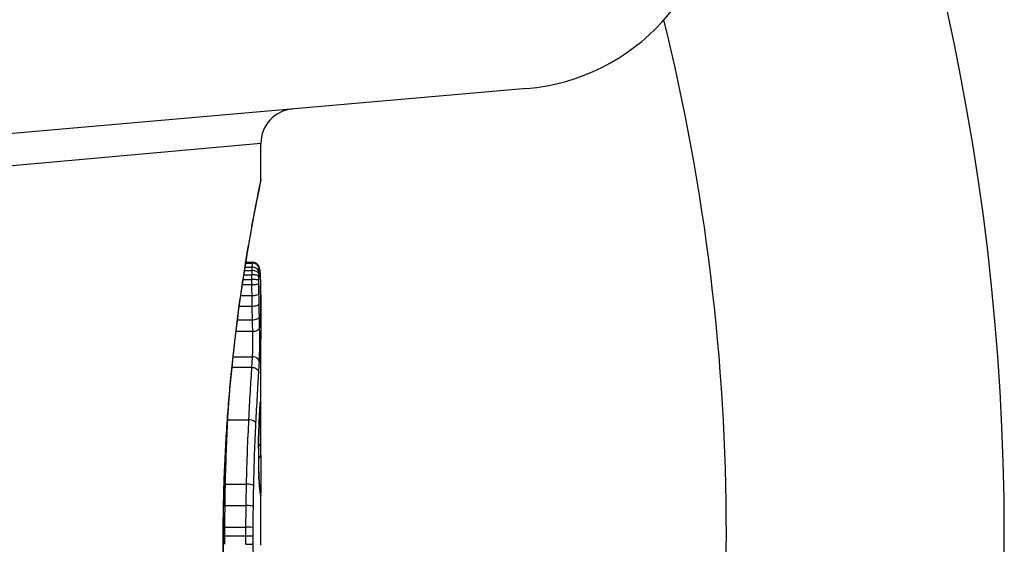
# Model space of a CAD drawing. Units: millimetres. Extents: x -4799 to 4766, y -4340 to 4700.
# Drawn here: x -2379 to -2365, y -1200 to -1193 of the extents above; entities that cross this region are included whole.
import ezdxf

# ---------------------------------------------------------------- set-up
doc = ezdxf.new("R2010")
doc.units = ezdxf.units.MM
doc.header["$LTSCALE"] = 55
doc.layers.add('SW_Toestellen', color=2, linetype='Continuous')

msp = doc.modelspace()

# ---------------------------------------------------------------- linework, layer by layer
at = {"layer": 'SW_Toestellen'}
for p, q in [((-2371.972, -1193.59), (-2385.839, -1194.803)), ((-2375.8, -1194.383), (-2385.51, -1195.25)), ((-2375.8, -1194.901), (-2375.8, -1194.383)), ((-2376.019, -1196.103), (-2375.923, -1196.103)), ((-2376.017, -1196.092), (-2375.92, -1196.092)), ((-2376.046, -1196.271), (-2375.932, -1196.271)), ((-2376.036, -1196.212), (-2375.931, -1196.212)), ((-2376.029, -1196.162), (-2375.929, -1196.162)), ((-2376.067, -1196.41), (-2375.933, -1196.41)), ((-2376.056, -1196.34), (-2375.933, -1196.34)), ((-2376.09, -1196.569), (-2375.932, -1196.569)), ((-2376.112, -1196.724), (-2375.929, -1196.724)), ((-2376.138, -1196.92), (-2375.925, -1196.92)), ((-2376.159, -1197.085), (-2375.921, -1197.085)), ((-2375.8, -1198.626), (-2375.8, -1197.192)), ((-2376.201, -1197.452), (-2375.924, -1197.452)), ((-2376.216, -1197.603), (-2375.934, -1197.603)), ((-2376.276, -1198.361), (-2375.977, -1198.361)), ((-2376.31, -1199.286), (-2376.011, -1199.286)), ((-2375.8, -1200.166), (-2375.8, -1199.418)), ((-2376.315, -1199.595), (-2376.017, -1199.595)), ((-2376.318, -1199.908), (-2376.019, -1199.908)), ((-2376.342, -1200.089), (-2376.344, -1200.089)), ((-2376.318, -1200.031), (-2376.019, -1200.031))]:
    msp.add_line(p, q, dxfattribs=at)
for centre, radius, start, end in [((-2400, -1200), 34.9, 306.9931, 53.0069), ((-2372.234, -1190.601), 3, 275, 0), ((-2400, -1200), 30.9, 346.1485, 13.8515), ((-2375.3, -1194.383), 0.5, 95, 180)]:
    msp.add_arc(centre, radius, start, end, dxfattribs=at)
for centre, major_axis, ratio, start_param, end_param in [((-2375.922, -1196.2), (0.0999, 0.0011), 0.973218, 6.282958, 7.853982), ((-2375.927, -1196.301), (0.1, -0.0015), 0.302733, 0.049989, 1.624554), ((-2375.927, -1196.264), (0.1, -0.0029), 0.52621, 0.055204, 1.628999), ((-2375.925, -1196.237), (0.0999, -0.0051), 0.745241, 0.068966, 1.641602), ((-2375.918, -1196.194), (0.0935, 0.0356), 0.994001, 5.917629, 6.283185), ((-2375.914, -1196.221), (0.0996, 0.0092), 0.937883, 6.18454, 6.283185), ((-2375.91, -1196.276), (0.0998, 0.0055), 0.884999, 6.220725, 6.283185), ((-2375.889, -1197.448), (0.053, 1.341), 0.051337, 5.684288, 5.7861), ((-2375.928, -1196.349), (0.1, -0.0005), 0.093699, 0.048258, 1.623167), ((-2375.928, -1196.406), (0.1, 0.0002), 0.041845, 4.660098, 6.235036), ((-2375.907, -1196.345), (0.0999, 0.0036), 0.829914, 6.23974, 6.283185), ((-2375.905, -1196.427), (0.1, 0.0024), 0.771369, 6.25225, 6.283185), ((-2375.86, -1197.397), (0.03, 1.268), 0.039478, 5.545527, 5.58832), ((-2375.927, -1196.544), (0.1, 0.0013), 0.2573, 4.659632, 6.234302), ((-2375.904, -1196.462), (0.1, 0.002), 0.742769, 6.256318, 6.283185), ((-2375.828, -1197.062), (0.011, 0.814), 0.03013, 5.479832, 5.54384), ((-2375.903, -1196.498), (0.1, 0.0016), 0.697373, 6.260249, 6.283185), ((-2375.821, -1196.976), (0.006, 0.691), 0.026196, 5.428491, 5.479213), ((-2375.903, -1196.524), (0.1, 0.0014), 0.659399, 6.262626, 6.283185), ((-2375.805, -1196.615), (0, 0.143), 0.01774, 5.254107, 5.418181), ((-2375.903, -1196.542), (0.1, 0.0009), 0.524395, 6.265702, 6.283185), ((-2375.925, -1196.688), (0.1, 0.0017), 0.353286, 4.660324, 6.234751), ((-2375.921, -1196.876), (0.1, 0.0021), 0.44068, 4.662326, 6.236464), ((-2375.918, -1197.033), (0.1, 0.0024), 0.523071, 4.664389, 6.238198), ((-2375.921, -1197.531), (0.0999, -0.0055), 0.791085, 0.068888, 1.641232), ((-2375.903, -1198.137), (0.0901, -0.0369), 0.917917, 0, 0.440768), ((-2375.905, -1198.095), (0.0255, 0.0967), 0.999772, 4.712389, 4.969735), ((-2375.909, -1198.117), (0.0996, -0.0085), 0.952572, 0, 0.089727), ((-2375.907, -1198.101), (0.0991, -0.0136), 0.984278, 0, 0.139017), ((-2375.901, -1198.241), (0.1, 0.0007), 0.555312, 5.693694, 6.270555), ((-2375.826, -1198.904), (0.022, 0.825), 0.017388, 0.420065, 0.506964), ((-2375.913, -1198.177), (0.0998, -0.0058), 0.870132, 0, 0.066721), ((-2375.911, -1198.145), (0.0998, -0.0066), 0.908443, 0, 0.072305), ((-2376.283, -1198.308), (0.0999, -0.0051), 0.523283, 4.757562, 4.807524), ((-2375.971, -1198.414), (0.0999, -0.0048), 0.528336, 0.090174, 1.663955), ((-2375.922, -1198.354), (0.0999, -0.0045), 0.725414, 0, 0.062202), ((-2375.9, -1198.693), (0.1, -0.0001), 0.542727, 5.421671, 6.283185), ((-2375.931, -1198.577), (0.0999, -0.0036), 0.575497, 0, 0.062113), ((-2455.247, -1206.335), (76.642, 25.296), 0.8271, 6.013088, 6.015688), ((-2389.128, -1215.054), (-7.705, -32.099), 0.338787, 2.184794, 2.187238), ((-2375.935, -1198.771), (0.1, -0.0011), 0.191822, 0, 0.055263), ((-2375.814, -1198.853), (0, 0.412), 0.05343, 1.374945, 1.908304), ((-2375.901, -1198.869), (0.1, -0.0004), 0.542338, 5.420553, 6.283185), ((-2375.935, -1198.991), (0.1, 0.0019), 0.326552, 6.226474, 6.283185), ((-2375.813, -1198.836), (-0.001, 0.463), 0.049393, 1.907858, 2.056684), ((-2375.933, -1199.055), (0.1, 0.0027), 0.461088, 6.224063, 6.283185), ((-2375.814, -1198.825), (-0.002, 0.487), 0.045888, 2.056259, 2.195818), ((-2375.931, -1199.113), (0.0999, 0.0036), 0.578098, 6.220707, 6.283185), ((-2375.814, -1198.778), (-0.003, 0.568), 0.042612, 2.194508, 2.242941), ((-2375.93, -1199.136), (0.0999, 0.0039), 0.616291, 6.219324, 6.283185), ((-2375.823, -1198.963), (-0.001, 0.267), 0.042499, 2.251983, 2.356838), ((-2375.926, -1199.229), (0.0998, 0.006), 0.792155, 6.206945, 6.283185), ((-2375.824, -1198.738), (-0.011, 0.606), 0.031607, 2.497567, 2.657259), ((-2376.319, -1199.264), (0.1, -0.0023), 0.224183, 4.619513, 4.811147), ((-2376.002, -1199.309), (0.1, -0.0022), 0.227041, 0.094463, 1.669193), ((-2375.922, -1199.282), (0.0997, 0.0078), 0.875536, 6.193869, 6.283185), ((-2375.918, -1199.329), (0.0995, 0.0101), 0.93345, 6.174559, 6.283185), ((-2375.871, -1198.197), (0.064, -1.196), 0.017953, 5.928722, 6.017098), ((-2375.915, -1199.363), (0.0993, 0.0118), 0.959539, 6.159608, 6.283185), ((-2375.908, -1199.414), (0.0986, 0.0165), 0.988574, 6.115824, 6.283185), ((-2375.903, -1199.44), (0.0982, 0.0187), 0.996516, 6.094925, 6.283185), ((-2376.691, -1194.792), (0.89, -4.646), 0.000125, 0.040512, 0.083513), ((-2375.901, -1199.453), (0.0983, 0.0185), 0.999245, 6.097134, 6.283185), ((-2376.325, -1199.582), (0.1, -0.0013), 0.128813, 4.592604, 4.811659), ((-2376.007, -1199.608), (0.1, -0.0012), 0.130515, 0.095072, 1.669946), ((-2376.328, -1199.906), (0.1, -0.0002), 0.023484, 4.573412, 4.811799), ((-2376.009, -1199.91), (0.1, -0.0002), 0.023799, 0.095259, 1.670203), ((-2376.328, -1200.032), (0.1, 0.0001), 0.011478, 1.471377, 1.715061), ((-2376.009, -1200.03), (0.1, 0.0001), 0.011632, 4.612971, 6.187916)]:
    msp.add_ellipse(centre, major_axis=major_axis, ratio=ratio, start_param=start_param, end_param=end_param, dxfattribs=at)
for points, knots in [([(-2375.8, -1194.901), (-2375.8, -1194.903), (-2375.803, -1194.917), (-2375.831, -1195.059), (-2375.907, -1195.419), (-2376.072, -1196.404), (-2376.152, -1196.949), (-2376.263, -1198.036), (-2376.302, -1198.551), (-2376.337, -1199.413), (-2376.344, -1199.751), (-2376.344, -1200.089)], [-0.8086764, -0.8086764, -0.8086764, -0.8086764, -0.7474523, -0.7474523, -0.4745891, -0.4745891, -0.2636606, -0.2636606, -0.1014079, -0.1014079, 0, 0, 0, 0]), ([(-2376.342, -1200.089), (-2376.342, -1199.955), (-2376.341, -1199.821), (-2376.337, -1199.553), (-2376.333, -1199.419), (-2376.325, -1199.154), (-2376.319, -1199.022), (-2376.307, -1198.761), (-2376.299, -1198.632), (-2376.283, -1198.376), (-2376.274, -1198.25), (-2376.254, -1198.001), (-2376.243, -1197.879), (-2376.22, -1197.639), (-2376.208, -1197.522), (-2376.183, -1197.292), (-2376.17, -1197.18), (-2376.143, -1196.961), (-2376.13, -1196.855), (-2376.102, -1196.65), (-2376.088, -1196.551), (-2376.059, -1196.359), (-2376.045, -1196.267), (-2376.017, -1196.091), (-2376.004, -1196.007), (-2375.977, -1195.848), (-2375.963, -1195.772), (-2375.938, -1195.63), (-2375.926, -1195.563), (-2375.903, -1195.439), (-2375.892, -1195.382), (-2375.872, -1195.277), (-2375.863, -1195.229), (-2375.846, -1195.144), (-2375.838, -1195.106), (-2375.822, -1195.025), (-2375.815, -1194.987), (-2375.807, -1194.948), (-2375.805, -1194.938), (-2375.803, -1194.927), (-2375.802, -1194.924), (-2375.802, -1194.919), (-2375.801, -1194.918), (-2375.801, -1194.913), (-2375.8, -1194.913), (-2375.8, -1194.901)], [0, 0, 0, 0, 0.0404338, 0.0404338, 0.0808676, 0.0808676, 0.1213015, 0.1213015, 0.1617353, 0.1617353, 0.2021691, 0.2021691, 0.2426029, 0.2426029, 0.2830368, 0.2830368, 0.3234706, 0.3234706, 0.3639044, 0.3639044, 0.4043382, 0.4043382, 0.444772, 0.444772, 0.4852059, 0.4852059, 0.5256397, 0.5256397, 0.5660735, 0.5660735, 0.6065073, 0.6065073, 0.6469412, 0.6469412, 0.687375, 0.687375, 0.7480257, 0.7480257, 0.7783511, 0.7783511, 0.7935138, 0.7935138, 0.8010951, 0.8010951, 0.8086764, 0.8086764, 0.8086764, 0.8086764]), ([(-2375.923, -1196.103), (-2375.924, -1196.108), (-2375.925, -1196.115), (-2375.927, -1196.135), (-2375.928, -1196.148), (-2375.929, -1196.162)], [0, 0, 0, 0, 0.003977219, 0.003977219, 0.007954438, 0.007954438, 0.007954438, 0.007954438]), ([(-2375.92, -1196.092), (-2375.92, -1196.092), (-2375.92, -1196.092), (-2375.922, -1196.094), (-2375.922, -1196.098), (-2375.923, -1196.103)], [0.002911261, 0.002911261, 0.002911261, 0.002911261, 0.004812643, 0.004812643, 0.009625287, 0.009625287, 0.009625287, 0.009625287]), ([(-2375.825, -1196.158), (-2375.826, -1196.156), (-2375.827, -1196.153), (-2375.83, -1196.147), (-2375.832, -1196.143), (-2375.838, -1196.134), (-2375.841, -1196.129), (-2375.853, -1196.117), (-2375.862, -1196.109), (-2375.883, -1196.098), (-2375.895, -1196.094), (-2375.912, -1196.092), (-2375.916, -1196.092), (-2375.92, -1196.092)], [0, 0, 0, 0, 0.000582252, 0.000582252, 0.001164505, 0.001164505, 0.001746757, 0.001746757, 0.002329009, 0.002329009, 0.002786042, 0.002786042, 0.002911261, 0.002911261, 0.002911261, 0.002911261]), ([(-2375.932, -1196.271), (-2375.932, -1196.282), (-2375.933, -1196.294), (-2375.933, -1196.316), (-2375.933, -1196.328), (-2375.933, -1196.34)], [0, 0, 0, 0, 0.002444418, 0.002444418, 0.004888835, 0.004888835, 0.004888835, 0.004888835]), ([(-2375.931, -1196.212), (-2375.931, -1196.221), (-2375.931, -1196.231), (-2375.932, -1196.25), (-2375.932, -1196.261), (-2375.932, -1196.271)], [0, 0, 0, 0, 0.002036694, 0.002036694, 0.004073387, 0.004073387, 0.004073387, 0.004073387]), ([(-2375.929, -1196.162), (-2375.929, -1196.169), (-2375.929, -1196.177), (-2375.93, -1196.194), (-2375.931, -1196.202), (-2375.931, -1196.212)], [0, 0, 0, 0, 0.001825822, 0.001825822, 0.003651644, 0.003651644, 0.003651644, 0.003651644]), ([(-2375.827, -1196.264), (-2375.827, -1196.259), (-2375.826, -1196.254), (-2375.826, -1196.245), (-2375.826, -1196.241), (-2375.826, -1196.237)], [-0.003651644, -0.003651644, -0.003651644, -0.003651644, -0.001825822, -0.001825822, 0, 0, 0, 0]), ([(-2375.827, -1196.301), (-2375.827, -1196.295), (-2375.827, -1196.289), (-2375.827, -1196.276), (-2375.827, -1196.27), (-2375.827, -1196.264)], [-0.004073387, -0.004073387, -0.004073387, -0.004073387, -0.002036694, -0.002036694, 0, 0, 0, 0]), ([(-2375.826, -1196.237), (-2375.825, -1196.228), (-2375.825, -1196.22), (-2375.824, -1196.208), (-2375.823, -1196.203), (-2375.822, -1196.2)], [-0.007954438, -0.007954438, -0.007954438, -0.007954438, -0.003977219, -0.003977219, 0, 0, 0, 0]), ([(-2375.815, -1196.212), (-2375.815, -1196.208), (-2375.815, -1196.205), (-2375.816, -1196.199), (-2375.816, -1196.196), (-2375.817, -1196.19), (-2375.818, -1196.186), (-2375.819, -1196.18), (-2375.819, -1196.177), (-2375.821, -1196.169), (-2375.823, -1196.164), (-2375.825, -1196.158)], [0, 0, 0, 0, 0.0024454, 0.0024454, 0.00489081, 0.00489081, 0.00733621, 0.00733621, 0.00978161, 0.00978161, 0.01222701, 0.01222701, 0.01222701, 0.01222701]), ([(-2375.822, -1196.2), (-2375.822, -1196.196), (-2375.821, -1196.194), (-2375.82, -1196.192), (-2375.819, -1196.192), (-2375.819, -1196.194)], [-0.009625287, -0.009625287, -0.009625287, -0.009625287, -0.004812643, -0.004812643, 0, 0, 0, 0]), ([(-2375.819, -1196.194), (-2375.818, -1196.196), (-2375.817, -1196.199), (-2375.815, -1196.208), (-2375.815, -1196.214), (-2375.814, -1196.221)], [-0.01222701, -0.01222701, -0.01222701, -0.01222701, -0.00611462, -0.00611462, 0, 0, 0, 0]), ([(-2375.81, -1196.27), (-2375.811, -1196.266), (-2375.811, -1196.262), (-2375.811, -1196.253), (-2375.812, -1196.249), (-2375.812, -1196.241), (-2375.812, -1196.237), (-2375.813, -1196.23), (-2375.813, -1196.226), (-2375.814, -1196.219), (-2375.814, -1196.215), (-2375.815, -1196.212)], [0, 0, 0, 0, 0.00269706, 0.00269706, 0.00539413, 0.00539413, 0.00809119, 0.00809119, 0.01078825, 0.01078825, 0.01348532, 0.01348532, 0.01348532, 0.01348532]), ([(-2375.814, -1196.221), (-2375.813, -1196.229), (-2375.813, -1196.237), (-2375.811, -1196.256), (-2375.811, -1196.265), (-2375.81, -1196.276)], [-0.01348532, -0.01348532, -0.01348532, -0.01348532, -0.00674353, -0.00674353, 0, 0, 0, 0]), ([(-2375.81, -1196.276), (-2375.81, -1196.286), (-2375.809, -1196.297), (-2375.808, -1196.321), (-2375.808, -1196.333), (-2375.807, -1196.345)], [-0.0135688, -0.0135688, -0.0135688, -0.0135688, -0.00678523, -0.00678523, 0, 0, 0, 0]), ([(-2375.933, -1196.34), (-2375.933, -1196.351), (-2375.933, -1196.363), (-2375.933, -1196.387), (-2375.933, -1196.398), (-2375.933, -1196.41)], [0, 0, 0, 0, 0.002843738, 0.002843738, 0.005687475, 0.005687475, 0.005687475, 0.005687475]), ([(-2375.933, -1196.41), (-2375.933, -1196.437), (-2375.933, -1196.464), (-2375.932, -1196.517), (-2375.932, -1196.543), (-2375.932, -1196.569)], [0, 0, 0, 0, 0.00698089, 0.00698089, 0.0139604, 0.0139604, 0.0139604, 0.0139604]), ([(-2375.828, -1196.349), (-2375.828, -1196.341), (-2375.828, -1196.333), (-2375.828, -1196.317), (-2375.828, -1196.309), (-2375.827, -1196.301)], [-0.004888835, -0.004888835, -0.004888835, -0.004888835, -0.002444418, -0.002444418, 0, 0, 0, 0]), ([(-2375.828, -1196.406), (-2375.828, -1196.396), (-2375.828, -1196.387), (-2375.828, -1196.368), (-2375.828, -1196.359), (-2375.828, -1196.349)], [-0.005687475, -0.005687475, -0.005687475, -0.005687475, -0.002843738, -0.002843738, 0, 0, 0, 0]), ([(-2375.827, -1196.544), (-2375.827, -1196.521), (-2375.828, -1196.498), (-2375.828, -1196.452), (-2375.828, -1196.429), (-2375.828, -1196.406)], [-0.0139604, -0.0139604, -0.0139604, -0.0139604, -0.00698089, -0.00698089, 0, 0, 0, 0]), ([(-2375.807, -1196.345), (-2375.807, -1196.358), (-2375.806, -1196.371), (-2375.805, -1196.398), (-2375.805, -1196.412), (-2375.805, -1196.427)], [-0.01367436, -0.01367436, -0.01367436, -0.01367436, -0.00683799, -0.00683799, 0, 0, 0, 0]), ([(-2375.805, -1196.427), (-2375.805, -1196.433), (-2375.804, -1196.438), (-2375.804, -1196.45), (-2375.804, -1196.456), (-2375.804, -1196.462)], [-0.005400301, -0.005400301, -0.005400301, -0.005400301, -0.002700151, -0.002700151, 0, 0, 0, 0]), ([(-2375.932, -1196.569), (-2375.931, -1196.596), (-2375.931, -1196.621), (-2375.93, -1196.673), (-2375.93, -1196.698), (-2375.929, -1196.724)], [0, 0, 0, 0, 0.00759247, 0.00759247, 0.01518383, 0.01518383, 0.01518383, 0.01518383]), ([(-2375.825, -1196.688), (-2375.825, -1196.664), (-2375.826, -1196.641), (-2375.826, -1196.592), (-2375.827, -1196.568), (-2375.827, -1196.544)], [-0.01518383, -0.01518383, -0.01518383, -0.01518383, -0.00759247, -0.00759247, 0, 0, 0, 0]), ([(-2375.804, -1196.462), (-2375.804, -1196.468), (-2375.804, -1196.474), (-2375.803, -1196.486), (-2375.803, -1196.492), (-2375.803, -1196.498)], [-0.00518374, -0.00518374, -0.00518374, -0.00518374, -0.00259187, -0.00259187, 0, 0, 0, 0]), ([(-2375.803, -1196.498), (-2375.803, -1196.502), (-2375.803, -1196.507), (-2375.803, -1196.515), (-2375.803, -1196.519), (-2375.803, -1196.524)], [-0.003488109, -0.003488109, -0.003488109, -0.003488109, -0.001744054, -0.001744054, 0, 0, 0, 0]), ([(-2375.803, -1196.524), (-2375.803, -1196.527), (-2375.803, -1196.53), (-2375.803, -1196.536), (-2375.803, -1196.539), (-2375.803, -1196.542), (-2375.803, -1196.542), (-2375.803, -1196.542), (-2375.803, -1196.542)], [-0.00230479, -0.00230479, -0.00230479, -0.00230479, -0.001152395, -0.001152395, 0, 0, 0, 0.00001322, 0.00001322, 0.00001322, 0.00001322]), ([(-2375.8, -1197.034), (-2375.8, -1197), (-2375.8, -1196.967), (-2375.8, -1196.9), (-2375.801, -1196.867), (-2375.801, -1196.801), (-2375.801, -1196.768), (-2375.801, -1196.703), (-2375.802, -1196.671), (-2375.802, -1196.606), (-2375.802, -1196.574), (-2375.803, -1196.541)], [0.00000597, 0.00000597, 0.00000597, 0.00000597, 0.01129385, 0.01129385, 0.02258173, 0.02258173, 0.03386961, 0.03386961, 0.04515748, 0.04515748, 0.05644536, 0.05644536, 0.05644536, 0.05644536]), ([(-2375.803, -1196.542), (-2375.802, -1196.622), (-2375.801, -1196.704), (-2375.801, -1196.867), (-2375.8, -1196.95), (-2375.8, -1197.034)], [-0.05644536, -0.05644536, -0.05644536, -0.05644536, -0.02822468, -0.02822468, -0.00000599, -0.00000599, -0.00000599, -0.00000599]), ([(-2375.821, -1196.876), (-2375.822, -1196.845), (-2375.823, -1196.814), (-2375.824, -1196.752), (-2375.824, -1196.72), (-2375.825, -1196.688)], [-0.02043599, -0.02043599, -0.02043599, -0.02043599, -0.01021884, -0.01021884, 0, 0, 0, 0]), ([(-2375.929, -1196.724), (-2375.929, -1196.757), (-2375.928, -1196.79), (-2375.927, -1196.855), (-2375.926, -1196.888), (-2375.925, -1196.92)], [0, 0, 0, 0, 0.01021884, 0.01021884, 0.02043599, 0.02043599, 0.02043599, 0.02043599]), ([(-2375.925, -1196.92), (-2375.925, -1196.948), (-2375.924, -1196.976), (-2375.923, -1197.031), (-2375.922, -1197.058), (-2375.921, -1197.085)], [0, 0, 0, 0, 0.00898539, 0.00898539, 0.01796907, 0.01796907, 0.01796907, 0.01796907]), ([(-2375.818, -1197.033), (-2375.818, -1197.007), (-2375.819, -1196.981), (-2375.82, -1196.929), (-2375.821, -1196.902), (-2375.821, -1196.876)], [-0.01796907, -0.01796907, -0.01796907, -0.01796907, -0.00898539, -0.00898539, 0, 0, 0, 0]), ([(-2375.921, -1197.085), (-2375.921, -1197.101), (-2375.921, -1197.117), (-2375.92, -1197.161), (-2375.92, -1197.19), (-2375.92, -1197.256), (-2375.92, -1197.294), (-2375.921, -1197.377), (-2375.922, -1197.42), (-2375.924, -1197.452)], [0, 0, 0, 0, 0.00736783, 0.00736783, 0.01915635, 0.01915635, 0.03448143, 0.03448143, 0.05543701, 0.05543701, 0.05543701, 0.05543701]), ([(-2375.821, -1197.531), (-2375.819, -1197.488), (-2375.817, -1197.43), (-2375.816, -1197.317), (-2375.816, -1197.265), (-2375.816, -1197.175), (-2375.816, -1197.136), (-2375.817, -1197.076), (-2375.817, -1197.054), (-2375.818, -1197.033)], [-0.05543701, -0.05543701, -0.05543701, -0.05543701, -0.03448143, -0.03448143, -0.01915635, -0.01915635, -0.00736783, -0.00736783, 0, 0, 0, 0]), ([(-2375.8, -1197.034), (-2375.8, -1197.076), (-2375.8, -1197.119), (-2375.8, -1197.171), (-2375.8, -1197.182), (-2375.8, -1197.192)], [-0.02871416, -0.02871416, -0.02871416, -0.02871416, -0.01435702, -0.01435702, -0.01095371, -0.01095371, -0.01095371, -0.01095371]), ([(-2375.924, -1197.452), (-2375.926, -1197.477), (-2375.927, -1197.502), (-2375.93, -1197.552), (-2375.932, -1197.578), (-2375.934, -1197.603)], [0, 0, 0, 0, 0.01238055, 0.01238055, 0.0247611, 0.0247611, 0.0247611, 0.0247611]), ([(-2375.83, -1197.681), (-2375.829, -1197.656), (-2375.827, -1197.631), (-2375.824, -1197.581), (-2375.823, -1197.556), (-2375.821, -1197.531)], [-0.024543, -0.024543, -0.024543, -0.024543, -0.01238055, -0.01238055, 0, 0, 0, 0]), ([(-2375.934, -1197.603), (-2375.94, -1197.711), (-2375.948, -1197.829), (-2375.963, -1198.083), (-2375.97, -1198.218), (-2375.977, -1198.361)], [0, 0, 0, 0, 0.04878925, 0.04878925, 0.09757849, 0.09757849, 0.09757849, 0.09757849]), ([(-2375.934, -1197.603), (-2375.921, -1197.603), (-2375.908, -1197.605), (-2375.883, -1197.613), (-2375.872, -1197.618), (-2375.853, -1197.632), (-2375.845, -1197.641), (-2375.834, -1197.66), (-2375.831, -1197.67), (-2375.83, -1197.68), (-2375.83, -1197.681), (-2375.83, -1197.681)], [-0.01570261, -0.01570261, -0.01570261, -0.01570261, -0.01179701, -0.01179701, -0.00789093, -0.00789093, -0.00398389, -0.00398389, 0, 0, 0.000073, 0.000073, 0.000073, 0.000073]), ([(-2375.871, -1198.414), (-2375.864, -1198.276), (-2375.857, -1198.144), (-2375.843, -1197.899), (-2375.837, -1197.785), (-2375.83, -1197.681)], [-0.09757849, -0.09757849, -0.09757849, -0.09757849, -0.04878925, -0.04878925, -0.00021469, -0.00021469, -0.00021469, -0.00021469]), ([(-2375.809, -1198.117), (-2375.809, -1198.121), (-2375.81, -1198.125), (-2375.81, -1198.134), (-2375.811, -1198.139), (-2375.811, -1198.145)], [-0.007576849, -0.007576849, -0.007576849, -0.007576849, -0.003788424, -0.003788424, 0, 0, 0, 0]), ([(-2375.811, -1198.151), (-2375.811, -1198.149), (-2375.811, -1198.147), (-2375.811, -1198.143), (-2375.811, -1198.142), (-2375.81, -1198.138), (-2375.81, -1198.136), (-2375.81, -1198.133), (-2375.81, -1198.132), (-2375.81, -1198.129), (-2375.809, -1198.127), (-2375.809, -1198.126)], [0, 0, 0, 0, 0.00151537, 0.00151537, 0.00303074, 0.00303074, 0.004546109, 0.004546109, 0.006061479, 0.006061479, 0.007576849, 0.007576849, 0.007576849, 0.007576849]), ([(-2375.807, -1198.101), (-2375.808, -1198.103), (-2375.808, -1198.105), (-2375.808, -1198.111), (-2375.809, -1198.114), (-2375.809, -1198.117)], [-0.00694097, -0.00694097, -0.00694097, -0.00694097, -0.003470485, -0.003470485, 0, 0, 0, 0]), ([(-2375.809, -1198.126), (-2375.809, -1198.125), (-2375.809, -1198.123), (-2375.809, -1198.121), (-2375.809, -1198.12), (-2375.809, -1198.119), (-2375.809, -1198.118), (-2375.808, -1198.116), (-2375.808, -1198.116), (-2375.808, -1198.115), (-2375.808, -1198.114), (-2375.808, -1198.114)], [0, 0, 0, 0, 0.001388194, 0.001388194, 0.002776388, 0.002776388, 0.004164582, 0.004164582, 0.005552776, 0.005552776, 0.00694097, 0.00694097, 0.00694097, 0.00694097]), ([(-2375.806, -1198.095), (-2375.806, -1198.094), (-2375.806, -1198.095), (-2375.807, -1198.097), (-2375.807, -1198.098), (-2375.807, -1198.101)], [-0.007575546, -0.007575546, -0.007575546, -0.007575546, -0.003787773, -0.003787773, 0, 0, 0, 0]), ([(-2375.803, -1198.137), (-2375.803, -1198.124), (-2375.804, -1198.113), (-2375.804, -1198.099), (-2375.805, -1198.095), (-2375.806, -1198.095)], [-0.01580673, -0.01580673, -0.01580673, -0.01580673, -0.00790328, -0.00790328, 0, 0, 0, 0]), ([(-2375.801, -1198.241), (-2375.801, -1198.22), (-2375.802, -1198.2), (-2375.802, -1198.165), (-2375.802, -1198.15), (-2375.803, -1198.137)], [-0.01534757, -0.01534757, -0.01534757, -0.01534757, -0.00767339, -0.00767339, 0, 0, 0, 0]), ([(-2375.813, -1198.177), (-2375.815, -1198.202), (-2375.816, -1198.229), (-2375.819, -1198.288), (-2375.821, -1198.32), (-2375.822, -1198.354)], [-0.02985034, -0.02985034, -0.02985034, -0.02985034, -0.01492787, -0.01492787, 0, 0, 0, 0]), ([(-2375.822, -1198.359), (-2375.822, -1198.345), (-2375.821, -1198.332), (-2375.82, -1198.306), (-2375.819, -1198.294), (-2375.818, -1198.269), (-2375.817, -1198.258), (-2375.816, -1198.235), (-2375.815, -1198.224), (-2375.814, -1198.203), (-2375.814, -1198.193), (-2375.813, -1198.183)], [0, 0, 0, 0, 0.00597007, 0.00597007, 0.01194014, 0.01194014, 0.01791021, 0.01791021, 0.02388028, 0.02388028, 0.02985034, 0.02985034, 0.02985034, 0.02985034]), ([(-2375.811, -1198.145), (-2375.811, -1198.15), (-2375.812, -1198.155), (-2375.812, -1198.166), (-2375.813, -1198.171), (-2375.813, -1198.177)], [-0.007202046, -0.007202046, -0.007202046, -0.007202046, -0.003601023, -0.003601023, 0, 0, 0, 0]), ([(-2375.8, -1198.626), (-2375.8, -1198.573), (-2375.8, -1198.52), (-2375.8, -1198.391), (-2375.801, -1198.316), (-2375.801, -1198.241)], [-0.04602805, -0.04602805, -0.04602805, -0.04602805, -0.02704335, -0.02704335, 0, 0, 0, 0]), ([(-2376.31, -1199.286), (-2376.306, -1199.123), (-2376.301, -1198.963), (-2376.29, -1198.653), (-2376.283, -1198.503), (-2376.276, -1198.361)], [-0.1037841, -0.1037841, -0.1037841, -0.1037841, -0.0518471, -0.0518471, 0, 0, 0, 0]), ([(-2375.977, -1198.361), (-2375.984, -1198.503), (-2375.991, -1198.653), (-2376.003, -1198.963), (-2376.008, -1199.123), (-2376.011, -1199.286)], [0, 0, 0, 0, 0.04870495, 0.04870495, 0.09743561, 0.09743561, 0.09743561, 0.09743561]), ([(-2375.902, -1199.309), (-2375.899, -1199.151), (-2375.894, -1198.996), (-2375.884, -1198.696), (-2375.877, -1198.551), (-2375.871, -1198.414)], [-0.09743561, -0.09743561, -0.09743561, -0.09743561, -0.04870495, -0.04870495, 0, 0, 0, 0]), ([(-2375.822, -1198.354), (-2375.824, -1198.388), (-2375.825, -1198.424), (-2375.828, -1198.498), (-2375.83, -1198.537), (-2375.831, -1198.577)], [-0.0294712, -0.0294712, -0.0294712, -0.0294712, -0.01473799, -0.01473799, -0.00000431, -0.00000431, -0.00000431, -0.00000431]), ([(-2375.831, -1198.58), (-2375.831, -1198.564), (-2375.83, -1198.549), (-2375.829, -1198.517), (-2375.828, -1198.502), (-2375.827, -1198.472), (-2375.826, -1198.457), (-2375.825, -1198.428), (-2375.825, -1198.414), (-2375.823, -1198.386), (-2375.823, -1198.372), (-2375.822, -1198.359)], [0.00000406, 0.00000406, 0.00000406, 0.00000406, 0.00589749, 0.00589749, 0.01179092, 0.01179092, 0.01768435, 0.01768435, 0.02357777, 0.02357777, 0.0294712, 0.0294712, 0.0294712, 0.0294712]), ([(-2375.831, -1198.577), (-2375.832, -1198.606), (-2375.833, -1198.637), (-2375.835, -1198.702), (-2375.835, -1198.737), (-2375.836, -1198.771)], [-0.02133113, -0.02133113, -0.02133113, -0.02133113, -0.01066691, -0.01066691, 0, 0, 0, 0]), ([(-2375.835, -1198.773), (-2375.835, -1198.759), (-2375.835, -1198.745), (-2375.835, -1198.718), (-2375.834, -1198.705), (-2375.834, -1198.678), (-2375.834, -1198.665), (-2375.833, -1198.64), (-2375.833, -1198.628), (-2375.832, -1198.604), (-2375.832, -1198.592), (-2375.831, -1198.58)], [0, 0, 0, 0, 0.00426623, 0.00426623, 0.00853245, 0.00853245, 0.01279868, 0.01279868, 0.0170649, 0.0170649, 0.02133113, 0.02133113, 0.02133113, 0.02133113]), ([(-2375.836, -1198.771), (-2375.836, -1198.808), (-2375.836, -1198.845), (-2375.836, -1198.919), (-2375.835, -1198.956), (-2375.835, -1198.991)], [-0.02224922, -0.02224922, -0.02224922, -0.02224922, -0.01112437, -0.01112437, 0, 0, 0, 0]), ([(-2375.801, -1198.87), (-2375.801, -1198.904), (-2375.801, -1198.941), (-2375.801, -1199.019), (-2375.801, -1199.06), (-2375.801, -1199.14), (-2375.801, -1199.18), (-2375.801, -1199.255), (-2375.8, -1199.289), (-2375.8, -1199.351), (-2375.8, -1199.378), (-2375.8, -1199.406), (-2375.8, -1199.412), (-2375.8, -1199.418)], [0, 0, 0, 0, 0.012125, 0.012125, 0.02423156, 0.02423156, 0.03633478, 0.03633478, 0.04844536, 0.04844536, 0.06059128, 0.06059128, 0.0645992, 0.0645992, 0.0645992, 0.0645992]), ([(-2375.835, -1198.991), (-2375.835, -1199.002), (-2375.834, -1199.013), (-2375.834, -1199.034), (-2375.834, -1199.045), (-2375.833, -1199.055)], [-0.006972716, -0.006972716, -0.006972716, -0.006972716, -0.003486358, -0.003486358, 0, 0, 0, 0]), ([(-2375.833, -1199.055), (-2375.833, -1199.065), (-2375.833, -1199.075), (-2375.832, -1199.095), (-2375.832, -1199.104), (-2375.831, -1199.113)], [-0.006877293, -0.006877293, -0.006877293, -0.006877293, -0.003438646, -0.003438646, 0, 0, 0, 0]), ([(-2375.831, -1199.113), (-2375.831, -1199.117), (-2375.831, -1199.121), (-2375.831, -1199.128), (-2375.831, -1199.132), (-2375.831, -1199.136)], [-0.002779243, -0.002779243, -0.002779243, -0.002779243, -0.001389621, -0.001389621, 0, 0, 0, 0]), ([(-2375.831, -1199.136), (-2375.83, -1199.14), (-2375.83, -1199.145), (-2375.83, -1199.152), (-2375.83, -1199.155), (-2375.83, -1199.157)], [-0.003532686, -0.003532686, -0.003532686, -0.003532686, -0.001766343, -0.001766343, -0.000702336, -0.000702336, -0.000702336, -0.000702336]), ([(-2375.83, -1199.157), (-2375.83, -1199.157), (-2375.83, -1199.157), (-2375.83, -1199.155), (-2375.83, -1199.154), (-2375.83, -1199.153)], [-0.0000730995, -0.0000730995, -0.0000730995, -0.0000730995, 0, 0, 0.0006142687, 0.0006142687, 0.0006142687, 0.0006142687]), ([(-2375.826, -1199.223), (-2375.826, -1199.219), (-2375.827, -1199.214), (-2375.827, -1199.206), (-2375.827, -1199.202), (-2375.828, -1199.193), (-2375.828, -1199.188), (-2375.829, -1199.178), (-2375.829, -1199.173), (-2375.829, -1199.163), (-2375.829, -1199.158), (-2375.83, -1199.153)], [0, 0, 0, 0, 0.00204701, 0.00204701, 0.00409402, 0.00409402, 0.00614103, 0.00614103, 0.00818804, 0.00818804, 0.01023506, 0.01023506, 0.01023506, 0.01023506]), ([(-2375.83, -1199.157), (-2375.829, -1199.17), (-2375.829, -1199.182), (-2375.827, -1199.206), (-2375.827, -1199.218), (-2375.826, -1199.229)], [-0.01020467, -0.01020467, -0.01020467, -0.01020467, -0.00542718, -0.00542718, 0, 0, 0, 0]), ([(-2375.826, -1199.229), (-2375.826, -1199.239), (-2375.825, -1199.248), (-2375.824, -1199.266), (-2375.823, -1199.274), (-2375.822, -1199.282)], [-0.009779699, -0.009779699, -0.009779699, -0.009779699, -0.004889849, -0.004889849, 0, 0, 0, 0]), ([(-2376.315, -1199.595), (-2376.315, -1199.543), (-2376.314, -1199.492), (-2376.312, -1199.389), (-2376.311, -1199.337), (-2376.31, -1199.286)], [-0.03235955, -0.03235955, -0.03235955, -0.03235955, -0.01617766, -0.01617766, 0, 0, 0, 0]), ([(-2376.011, -1199.286), (-2376.012, -1199.337), (-2376.013, -1199.389), (-2376.015, -1199.492), (-2376.016, -1199.543), (-2376.017, -1199.595)], [0, 0, 0, 0, 0.01520582, 0.01520582, 0.03041284, 0.03041284, 0.03041284, 0.03041284]), ([(-2375.907, -1199.608), (-2375.907, -1199.558), (-2375.906, -1199.508), (-2375.904, -1199.408), (-2375.903, -1199.359), (-2375.902, -1199.309)], [-0.03041284, -0.03041284, -0.03041284, -0.03041284, -0.01520582, -0.01520582, 0, 0, 0, 0]), ([(-2375.819, -1199.319), (-2375.819, -1199.316), (-2375.819, -1199.314), (-2375.82, -1199.309), (-2375.82, -1199.306), (-2375.821, -1199.3), (-2375.821, -1199.297), (-2375.821, -1199.291), (-2375.822, -1199.288), (-2375.822, -1199.281), (-2375.822, -1199.278), (-2375.823, -1199.274)], [0, 0, 0, 0, 0.00223865, 0.00223865, 0.00447731, 0.00447731, 0.00671596, 0.00671596, 0.00895461, 0.00895461, 0.01119326, 0.01119326, 0.01119326, 0.01119326]), ([(-2375.822, -1199.282), (-2375.822, -1199.291), (-2375.821, -1199.299), (-2375.82, -1199.315), (-2375.819, -1199.322), (-2375.818, -1199.329)], [-0.01119326, -0.01119326, -0.01119326, -0.01119326, -0.00559625, -0.00559625, 0, 0, 0, 0]), ([(-2375.818, -1199.329), (-2375.818, -1199.335), (-2375.817, -1199.341), (-2375.816, -1199.353), (-2375.815, -1199.358), (-2375.815, -1199.363)], [-0.010639, -0.010639, -0.010639, -0.010639, -0.00531929, -0.00531929, 0, 0, 0, 0]), ([(-2375.809, -1199.397), (-2375.809, -1199.396), (-2375.81, -1199.393), (-2375.81, -1199.389), (-2375.811, -1199.386), (-2375.812, -1199.38), (-2375.812, -1199.377), (-2375.813, -1199.371), (-2375.813, -1199.367), (-2375.814, -1199.359), (-2375.815, -1199.355), (-2375.815, -1199.351)], [0, 0, 0, 0, 0.00474209, 0.00474209, 0.00948418, 0.00948418, 0.01422627, 0.01422627, 0.01896836, 0.01896836, 0.02371045, 0.02371045, 0.02371045, 0.02371045]), ([(-2375.815, -1199.363), (-2375.813, -1199.374), (-2375.812, -1199.384), (-2375.81, -1199.401), (-2375.809, -1199.408), (-2375.808, -1199.414)], [-0.02371045, -0.02371045, -0.02371045, -0.02371045, -0.01185466, -0.01185466, 0, 0, 0, 0]), ([(-2375.805, -1199.422), (-2375.805, -1199.421), (-2375.805, -1199.42), (-2375.806, -1199.417), (-2375.806, -1199.416), (-2375.806, -1199.413), (-2375.807, -1199.411), (-2375.807, -1199.407), (-2375.808, -1199.406), (-2375.808, -1199.402), (-2375.809, -1199.4), (-2375.809, -1199.397)], [0, 0, 0, 0, 0.00461259, 0.00461259, 0.00922519, 0.00922519, 0.01383778, 0.01383778, 0.01845037, 0.01845037, 0.02306297, 0.02306297, 0.02306297, 0.02306297]), ([(-2375.808, -1199.414), (-2375.807, -1199.42), (-2375.806, -1199.425), (-2375.804, -1199.433), (-2375.804, -1199.437), (-2375.803, -1199.44)], [-0.02306297, -0.02306297, -0.02306297, -0.02306297, -0.01153132, -0.01153132, 0, 0, 0, 0]), ([(-2375.803, -1199.44), (-2375.802, -1199.443), (-2375.802, -1199.446), (-2375.801, -1199.45), (-2375.801, -1199.451), (-2375.801, -1199.453)], [-0.02033914, -0.02033914, -0.02033914, -0.02033914, -0.01016952, -0.01016952, 0, 0, 0, 0]), ([(-2376.318, -1199.908), (-2376.318, -1199.856), (-2376.317, -1199.803), (-2376.316, -1199.699), (-2376.316, -1199.647), (-2376.315, -1199.595)], [-0.03245658, -0.03245658, -0.03245658, -0.03245658, -0.01622728, -0.01622728, 0, 0, 0, 0]), ([(-2376.017, -1199.595), (-2376.017, -1199.647), (-2376.018, -1199.699), (-2376.019, -1199.803), (-2376.019, -1199.856), (-2376.019, -1199.908)], [0, 0, 0, 0, 0.01516031, 0.01516031, 0.0303212, 0.0303212, 0.0303212, 0.0303212]), ([(-2375.91, -1199.91), (-2375.91, -1199.86), (-2375.909, -1199.809), (-2375.909, -1199.709), (-2375.908, -1199.658), (-2375.907, -1199.608)], [-0.0303212, -0.0303212, -0.0303212, -0.0303212, -0.01516031, -0.01516031, 0, 0, 0, 0]), ([(-2376.318, -1200.031), (-2376.318, -1200.01), (-2376.318, -1199.99), (-2376.318, -1199.949), (-2376.318, -1199.928), (-2376.318, -1199.908)], [-0.01264574, -0.01264574, -0.01264574, -0.01264574, -0.00632286, -0.00632286, 0, 0, 0, 0]), ([(-2376.019, -1199.908), (-2376.019, -1199.928), (-2376.019, -1199.949), (-2376.019, -1199.99), (-2376.019, -1200.01), (-2376.019, -1200.031)], [0, 0, 0, 0, 0.00596914, 0.00596914, 0.01193829, 0.01193829, 0.01193829, 0.01193829]), ([(-2375.91, -1200.03), (-2375.91, -1200.01), (-2375.91, -1199.99), (-2375.91, -1199.95), (-2375.91, -1199.93), (-2375.91, -1199.91)], [-0.01193829, -0.01193829, -0.01193829, -0.01193829, -0.00596914, -0.00596914, 0, 0, 0, 0]), ([(-2376.344, -1200.089), (-2376.344, -1201.172), (-2376.265, -1202.252), (-2376.058, -1203.923), (-2375.942, -1204.549), (-2375.826, -1205.146), (-2375.801, -1205.27), (-2375.8, -1205.276)], [-1.6265444, -1.6265444, -1.6265444, -1.6265444, -1.3017245, -1.3017245, -1.0086913, -1.0086913, -0.8178583, -0.8178583, -0.8178583, -0.8178583]), ([(-2375.8, -1205.277), (-2375.8, -1205.274), (-2375.8, -1205.272), (-2375.8, -1205.266), (-2375.801, -1205.265), (-2375.802, -1205.254), (-2375.803, -1205.251), (-2375.807, -1205.231), (-2375.81, -1205.215), (-2375.818, -1205.173), (-2375.823, -1205.147), (-2375.836, -1205.084), (-2375.843, -1205.047), (-2375.86, -1204.964), (-2375.869, -1204.917), (-2375.889, -1204.815), (-2375.899, -1204.758), (-2375.922, -1204.636), (-2375.934, -1204.571), (-2375.959, -1204.43), (-2375.972, -1204.356), (-2375.999, -1204.198), (-2376.013, -1204.115), (-2376.041, -1203.941), (-2376.055, -1203.85), (-2376.083, -1203.66), (-2376.097, -1203.561), (-2376.125, -1203.358), (-2376.139, -1203.252), (-2376.166, -1203.035), (-2376.179, -1202.924), (-2376.204, -1202.695), (-2376.216, -1202.578), (-2376.239, -1202.34), (-2376.25, -1202.218), (-2376.27, -1201.97), (-2376.28, -1201.844), (-2376.297, -1201.589), (-2376.304, -1201.46), (-2376.321, -1201.127), (-2376.329, -1200.921), (-2376.339, -1200.507), (-2376.342, -1200.298), (-2376.342, -1200.089)], [0.8178583, 0.8178583, 0.8178583, 0.8178583, 0.8197963, 0.8197963, 0.8246972, 0.8246972, 0.8537714, 0.8537714, 0.8942057, 0.8942057, 0.93464, 0.93464, 0.9750744, 0.9750744, 1.0155087, 1.0155087, 1.055943, 1.055943, 1.0963773, 1.0963773, 1.1368116, 1.1368116, 1.1772459, 1.1772459, 1.2176802, 1.2176802, 1.2581145, 1.2581145, 1.2985488, 1.2985488, 1.3389831, 1.3389831, 1.3794174, 1.3794174, 1.4198517, 1.4198517, 1.460286, 1.460286, 1.5007204, 1.5007204, 1.5636324, 1.5636324, 1.6265444, 1.6265444, 1.6265444, 1.6265444]), ([(-2376.317, -1200.153), (-2376.317, -1200.133), (-2376.317, -1200.113), (-2376.318, -1200.072), (-2376.318, -1200.051), (-2376.318, -1200.031)], [-0.01335002, -0.01335002, -0.01335002, -0.01335002, -0.00667531, -0.00667531, 0, 0, 0, 0]), ([(-2376.019, -1200.031), (-2376.019, -1200.051), (-2376.019, -1200.072), (-2376.019, -1200.113), (-2376.019, -1200.133), (-2376.018, -1200.153)], [0, 0, 0, 0, 0.00560125, 0.00560125, 0.0112023, 0.0112023, 0.0112023, 0.0112023]), ([(-2375.909, -1200.143), (-2375.909, -1200.143), (-2375.909, -1200.142), (-2375.909, -1200.141), (-2375.909, -1200.123), (-2375.909, -1200.104), (-2375.91, -1200.067), (-2375.91, -1200.048), (-2375.91, -1200.03)], [-0.0113723, -0.0113723, -0.0113723, -0.0113723, -0.0112023, -0.0112023, -0.0112023, -0.00560125, -0.00560125, 0, 0, 0, 0]), ([(-2376.018, -1200.153), (-2376.005, -1200.153), (-2375.992, -1200.153), (-2375.967, -1200.152), (-2375.956, -1200.151), (-2375.936, -1200.15), (-2375.927, -1200.148), (-2375.914, -1200.146), (-2375.91, -1200.145), (-2375.909, -1200.143), (-2375.909, -1200.143), (-2375.909, -1200.143)], [-0.01572716, -0.01572716, -0.01572716, -0.01572716, -0.01182123, -0.01182123, -0.00791501, -0.00791501, -0.00400817, -0.00400817, 0, 0, 0.00007311, 0.00007311, 0.00007311, 0.00007311]), ([(-2375.859, -1202.352), (-2375.871, -1202.006), (-2375.882, -1201.646), (-2375.899, -1200.906), (-2375.906, -1200.527), (-2375.909, -1200.145), (-2375.909, -1200.144), (-2375.909, -1200.144), (-2375.909, -1200.143)], [-0.2299968, -0.2299968, -0.2299968, -0.2299968, -0.1149984, -0.1149984, 0, 0, 0, 0.0001766, 0.0001766, 0.0001766, 0.0001766])]:
    msp.add_open_spline(points, degree=3, knots=knots, dxfattribs=at)
for points in [[(-2376.276, -1198.361), (-2376.273, -1198.286), (-2376.269, -1198.212), (-2376.265, -1198.142)], [(-2375.801, -1199.453), (-2375.8, -1199.455), (-2375.8, -1199.442), (-2375.8, -1199.417)]]:
    msp.add_open_spline(points, degree=3, dxfattribs=at)

doc.saveas('drawing.dxf')
